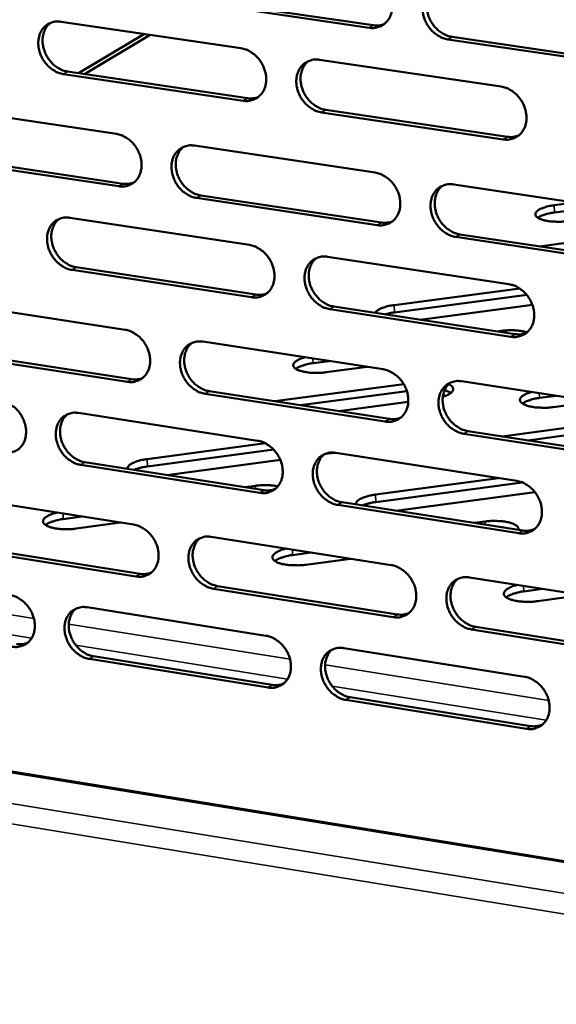
# Model space of a CAD drawing. Units: millimetres. Extents: x 65 to 5850, y 100 to 4100.
# Drawn here: x 4941 to 4995, y 2719 to 2819 of the extents above; entities that cross this region are included whole.
import ezdxf

# ---------------------------------------------------------------- set-up
doc = ezdxf.new("R2010")
doc.units = ezdxf.units.MM
doc.header["$LTSCALE"] = 20
doc.layers.add('Visible (ISO)', color=7, linetype='Continuous', lineweight=50)
doc.layers.add('Visible Narrow (ISO)', color=7, linetype='Continuous', lineweight=35)

msp = doc.modelspace()

# ---------------------------------------------------------------- linework, layer by layer
at = {"layer": 'Visible (ISO)'}
for p, q in [((4975.956, 2818.178), (4957.615, 2820.871)), ((4958.044, 2821.127), (4976.381, 2818.435)), ((4944.725, 2818.802), (4962.969, 2816.109)), ((4953.183, 2817.553), (4946.508, 2813.58)), ((4953.764, 2817.467), (4947.091, 2813.493)), ((5002.468, 2814.284), (4983.944, 2817.005)), ((4984.367, 2817.262), (5002.888, 2814.544)), ((4970.913, 2814.936), (4989.338, 2812.216)), ((4963.195, 2810.779), (4944.962, 2813.489)), ((4945.393, 2813.745), (4963.622, 2811.037)), ((4932.215, 2810.125), (4950.348, 2807.412)), ((4989.549, 2806.863), (4971.135, 2809.599)), ((4971.561, 2809.858), (4989.971, 2807.123)), ((4958.245, 2806.231), (4976.558, 2803.491)), ((4950.581, 2802.107), (4932.458, 2804.837)), ((4932.891, 2805.095), (4951.011, 2802.367)), ((4984.533, 2802.298), (5003.029, 2799.531)), ((4976.776, 2798.162), (4958.473, 2800.919)), ((4958.901, 2801.179), (4977.2, 2798.424)), ((4994.721, 2800.184), (4996.824, 2800.459)), ((4999.456, 2800.065), (4994.749, 2799.449)), ((4945.61, 2798.912), (4963.815, 2796.156)), ((4993.229, 2796.011), (5005.351, 2797.602)), ((5003.232, 2794.178), (4984.747, 2796.962)), ((4985.169, 2797.225), (5003.651, 2794.442)), ((4971.743, 2794.956), (4990.129, 2792.174)), ((4964.04, 2790.851), (4945.845, 2793.623)), ((4946.275, 2793.884), (4964.467, 2791.114)), ((4978.489, 2790.056), (4991.228, 2791.734)), ((5485.71, 2654.189), (4644.68, 2790.583)), ((4991.938, 2791.083), (4978.52, 2789.314)), ((4933.125, 2790.327), (4951.22, 2787.552)), ((4990.339, 2786.844), (4971.964, 2789.644)), ((4972.388, 2789.908), (4990.76, 2787.11)), ((4992.509, 2790.074), (4981.143, 2788.574)), ((4988.962, 2787.384), (4989.356, 2787.436)), ((4959.1, 2786.344), (4977.375, 2783.541)), ((4951.452, 2782.271), (4933.366, 2785.062)), ((4933.798, 2785.325), (4951.88, 2782.536)), ((4971.911, 2784.379), (4970.269, 2784.162)), ((4975.761, 2783.789), (4971.596, 2783.237)), ((4966.387, 2780.298), (4979.466, 2782.034)), ((4985.333, 2782.321), (5003.79, 2779.491)), ((4977.592, 2778.237), (4959.328, 2781.056)), ((4959.754, 2781.321), (4978.015, 2778.504)), ((4979.784, 2781.325), (4969.01, 2779.893)), ((4994.873, 2780.858), (4993.229, 2780.639)), ((4979.927, 2780.231), (4972.889, 2779.295)), ((4998.777, 2780.26), (4994.607, 2779.704)), ((4946.491, 2779.111), (4964.658, 2776.294)), ((4989.448, 2776.74), (5004.221, 2778.714)), ((5004.249, 2777.963), (4992.072, 2776.335)), ((5003.992, 2774.162), (4985.546, 2777.009)), ((4985.967, 2777.277), (5004.41, 2774.432)), ((4953.457, 2774.436), (4965.442, 2776.034)), ((4966.288, 2775.39), (4953.49, 2773.683)), ((4972.439, 2775.083), (4971.491, 2774.956)), ((4972.569, 2775.067), (4990.917, 2772.221)), ((4964.882, 2771.012), (4946.725, 2773.846)), ((4947.154, 2774.112), (4965.307, 2771.28)), ((4966.958, 2774.351), (4955.462, 2772.816)), ((4963.376, 2771.581), (4964.429, 2771.722)), ((4976.604, 2770.831), (4989.086, 2772.505)), ((4991.474, 2772.067), (4976.635, 2770.075)), ((4934.03, 2770.617), (4952.088, 2767.781)), ((4992.752, 2771.091), (4978.66, 2769.197)), ((4991.126, 2766.916), (4972.789, 2769.778)), ((4973.212, 2770.047), (4991.546, 2767.187)), ((4946.834, 2768.606), (4944.958, 2768.355)), ((4950.77, 2767.988), (4946.257, 2767.383)), ((4986.644, 2767.951), (4987.698, 2768.093)), ((4959.952, 2766.546), (4978.188, 2763.682)), ((4934.701, 2765.644), (4952.746, 2762.793)), ((4952.319, 2762.524), (4934.271, 2765.376)), ((4970.076, 2764.956), (4968.197, 2764.703)), ((4974.068, 2764.329), (4969.549, 2763.719)), ((4960.604, 2761.552), (4978.826, 2758.673)), ((4986.13, 2762.435), (5004.548, 2759.542)), ((4978.405, 2758.401), (4960.178, 2761.282)), ((4993.524, 2761.273), (4991.642, 2761.018)), ((4997.573, 2760.637), (4993.047, 2760.023)), ((4947.368, 2759.398), (4965.497, 2756.52)), ((5004.749, 2754.237), (4986.342, 2757.147)), ((4986.762, 2757.419), (5005.165, 2754.512)), ((4973.392, 2755.266), (4991.701, 2752.359)), ((4965.72, 2751.262), (4947.601, 2754.157)), ((4948.028, 2754.428), (4966.144, 2751.535)), ((4991.909, 2747.078), (4973.611, 2750.001)), ((4974.033, 2750.275), (4992.328, 2747.353))]:
    msp.add_line(p, q, dxfattribs=at)
at = {"layer": 'Visible (ISO)', "flags": 128}
for points in [[(4975.737, 2823.531, -0.035797), (4976.22, 2823.415, -0.057723), (4976.501, 2823.289, -0.016048), (4976.993, 2822.974, -0.035149), (4977.201, 2822.808, -0.03189), (4977.509, 2822.488, -0.032385), (4977.769, 2822.137, -0.032016), (4977.983, 2821.752, -0.031716), (4978.148, 2821.339, -0.034266), (4978.253, 2820.928, -0.03326), (4978.302, 2820.494, -0.038444), (4978.291, 2820.093, -0.037108), (4978.216, 2819.684, -0.043737), (4978.089, 2819.327, -0.042677), (4977.897, 2818.989, -0.047962), (4977.663, 2818.709, -0.047563), (4977.378, 2818.477, -0.048232), (4977.164, 2818.362, -0.024266), (4976.709, 2818.197, -0.068326), (4976.403, 2818.147, -0.047174), (4975.956, 2818.178)], [(4983.944, 2817.005, -0.035755), (4983.46, 2817.121, -0.057647), (4983.178, 2817.248, -0.016005), (4982.686, 2817.563, -0.03511), (4982.477, 2817.729, -0.031891), (4982.169, 2818.049, -0.03238), (4981.909, 2818.401, -0.03204), (4981.694, 2818.786, -0.031732), (4981.529, 2819.199, -0.034298), (4981.425, 2819.61, -0.033286), (4981.375, 2820.044, -0.038468), (4981.387, 2820.445, -0.037125), (4981.462, 2820.855, -0.04373), (4981.59, 2821.212, -0.042657), (4981.782, 2821.551, -0.047914), (4982.016, 2821.831, -0.047493), (4982.302, 2822.064, -0.048167), (4982.517, 2822.179, -0.024205), (4982.973, 2822.345, -0.068262), (4983.28, 2822.395, -0.047116), (4983.729, 2822.365)], [(4982.594, 2822.224, 0.042075), (4982.281, 2821.917, 0.065709), (4982.126, 2821.682, 0.020674), (4981.926, 2821.221, 0.041567), (4981.855, 2820.98, 0.035365), (4981.802, 2820.576, 0.036667), (4981.807, 2820.182, 0.032054), (4981.871, 2819.761, 0.03296), (4981.985, 2819.362, 0.030831), (4982.157, 2818.965, 0.031051), (4982.374, 2818.595, 0.031608), (4982.633, 2818.259, 0.031086), (4982.937, 2817.953, 0.034287), (4983.139, 2817.797, 0.015303), (4983.623, 2817.495, 0.056503), (4983.896, 2817.374, 0.034881), (4984.367, 2817.262)], [(4944.962, 2813.489, -0.035717), (4944.485, 2813.605, -0.05769), (4944.207, 2813.73, -0.015988), (4943.722, 2814.043, -0.035048), (4943.516, 2814.207, -0.031642), (4943.211, 2814.526, -0.032174), (4942.954, 2814.874, -0.03173), (4942.741, 2815.256, -0.031437), (4942.577, 2815.665, -0.033984), (4942.472, 2816.073, -0.032951), (4942.421, 2816.503, -0.038237), (4942.431, 2816.9, -0.036839), (4942.503, 2817.306, -0.043714), (4942.627, 2817.66, -0.042583), (4942.814, 2817.996, -0.048209), (4943.043, 2818.273, -0.047757), (4943.324, 2818.504, -0.048651), (4943.535, 2818.619, -0.024543), (4943.982, 2818.782, -0.068761), (4944.285, 2818.832, -0.047558), (4944.725, 2818.802)], [(4943.64, 2818.675, 0.042306), (4943.329, 2818.374, 0.066105), (4943.176, 2818.142, 0.020878), (4942.978, 2817.686, 0.041754), (4942.908, 2817.447, 0.03527), (4942.855, 2817.045, 0.036626), (4942.86, 2816.655, 0.031868), (4942.923, 2816.235, 0.032802), (4943.036, 2815.839, 0.030651), (4943.206, 2815.444, 0.030865), (4943.421, 2815.075, 0.031503), (4943.678, 2814.74, 0.030942), (4943.979, 2814.435, 0.034329), (4944.179, 2814.279, 0.01537), (4944.657, 2813.977, 0.056683), (4944.927, 2813.857, 0.03495), (4945.393, 2813.745)], [(4976.381, 2818.435, 0.03564), (4976.674, 2818.41, 0.03564), (4976.967, 2818.426, 0.034374), (4977.244, 2818.482, 0.034374), (4977.512, 2818.575)], [(4962.969, 2816.109, -0.035731), (4963.449, 2815.993, -0.057668), (4963.728, 2815.867, -0.016004), (4964.218, 2815.553, -0.035075), (4964.425, 2815.388, -0.031772), (4964.731, 2815.068, -0.032276), (4964.99, 2814.718, -0.031901), (4965.204, 2814.334, -0.031596), (4965.369, 2813.923, -0.034176), (4965.473, 2813.514, -0.033154), (4965.523, 2813.082, -0.038412), (4965.512, 2812.683, -0.037051), (4965.438, 2812.276, -0.043799), (4965.312, 2811.921, -0.042721), (4965.123, 2811.584, -0.048122), (4964.891, 2811.306, -0.047718), (4964.607, 2811.075, -0.048407), (4964.394, 2810.961, -0.024378), (4963.943, 2810.798, -0.068472), (4963.639, 2810.748, -0.047323), (4963.195, 2810.779)], [(4971.135, 2809.599, -0.035689), (4970.654, 2809.716, -0.057592), (4970.373, 2809.842, -0.015961), (4969.883, 2810.157, -0.035035), (4969.676, 2810.322, -0.031774), (4969.369, 2810.642, -0.032271), (4969.11, 2810.992, -0.031925), (4968.897, 2811.376, -0.031613), (4968.732, 2811.787, -0.034208), (4968.627, 2812.197, -0.03318), (4968.578, 2812.629, -0.038436), (4968.589, 2813.028, -0.037068), (4968.663, 2813.436, -0.043792), (4968.789, 2813.791, -0.042702), (4968.979, 2814.128, -0.048073), (4969.212, 2814.407, -0.047648), (4969.496, 2814.639, -0.048341), (4969.709, 2814.753, -0.024317), (4970.162, 2814.917, -0.068409), (4970.467, 2814.967, -0.047265), (4970.913, 2814.936)], [(4969.789, 2814.798, 0.042096), (4969.478, 2814.494, 0.06578), (4969.325, 2814.26, 0.020695), (4969.127, 2813.801, 0.041574), (4969.058, 2813.561, 0.035272), (4969.006, 2813.159, 0.036595), (4969.012, 2812.767, 0.031928), (4969.076, 2812.347, 0.032847), (4969.191, 2811.951, 0.030701), (4969.362, 2811.556, 0.030923), (4969.578, 2811.187, 0.031491), (4969.836, 2810.853, 0.03096), (4970.139, 2810.548, 0.034204), (4970.339, 2810.392, 0.01525), (4970.821, 2810.09, 0.056433), (4971.092, 2809.97, 0.034805), (4971.561, 2809.858)], [(4989.338, 2812.216, -0.035703), (4989.822, 2812.1, -0.057569), (4990.105, 2811.973, -0.015976), (4990.598, 2811.657, -0.035062), (4990.807, 2811.491, -0.031905), (4991.116, 2811.17, -0.032374), (4991.376, 2810.818, -0.032098), (4991.591, 2810.433, -0.031775), (4991.756, 2810.019, -0.034402), (4991.86, 2809.608, -0.033385), (4991.909, 2809.174, -0.038611), (4991.897, 2808.773, -0.037282), (4991.821, 2808.364, -0.043875), (4991.693, 2808.007, -0.042839), (4991.5, 2807.67, -0.047983), (4991.264, 2807.39, -0.047606), (4990.978, 2807.159, -0.048096), (4990.762, 2807.044, -0.024152), (4990.306, 2806.881, -0.06812), (4989.998, 2806.831, -0.04703), (4989.549, 2806.863)], [(4963.622, 2811.037, 0.03562), (4963.912, 2811.012, 0.03562), (4964.202, 2811.028, 0.034332), (4964.477, 2811.082, 0.034332), (4964.742, 2811.174)], [(4950.348, 2807.412, -0.035654), (4950.826, 2807.296, -0.057598), (4951.104, 2807.17, -0.015951), (4951.59, 2806.857, -0.034989), (4951.797, 2806.692, -0.031649), (4952.102, 2806.373, -0.032159), (4952.359, 2806.024, -0.031784), (4952.572, 2805.642, -0.031473), (4952.737, 2805.232, -0.03409), (4952.841, 2804.825, -0.033049), (4952.891, 2804.395, -0.038388), (4952.881, 2803.998, -0.037003), (4952.808, 2803.593, -0.043875), (4952.684, 2803.24, -0.042781), (4952.496, 2802.905, -0.048294), (4952.266, 2802.628, -0.047887), (4951.985, 2802.399, -0.048584), (4951.773, 2802.286, -0.024489), (4951.325, 2802.124, -0.068614), (4951.022, 2802.075, -0.047473), (4950.581, 2802.107)], [(4989.971, 2807.123, 0.036439), (4990.272, 2807.097, 0.036439), (4990.573, 2807.115, 0.035113), (4990.858, 2807.174, 0.035113), (4991.131, 2807.272)], [(4958.473, 2800.919, -0.035612), (4957.995, 2801.036, -0.057522), (4957.716, 2801.162, -0.015908), (4957.229, 2801.476, -0.03495), (4957.022, 2801.641, -0.03165), (4956.717, 2801.959, -0.032154), (4956.459, 2802.309, -0.031808), (4956.246, 2802.691, -0.03149), (4956.082, 2803.101, -0.034122), (4955.978, 2803.508, -0.033075), (4955.927, 2803.939, -0.038412), (4955.938, 2804.336, -0.03702), (4956.011, 2804.741, -0.043868), (4956.136, 2805.095, -0.042761), (4956.324, 2805.43, -0.048245), (4956.555, 2805.707, -0.047817), (4956.837, 2805.937, -0.048518), (4957.049, 2806.051, -0.024429), (4957.498, 2806.213, -0.06855), (4957.802, 2806.262, -0.047415), (4958.245, 2806.231)], [(4957.129, 2806.096, 0.042105), (4956.822, 2805.793, 0.065835), (4956.671, 2805.56, 0.020706), (4956.476, 2805.104, 0.041568), (4956.407, 2804.866, 0.035166), (4956.357, 2804.465, 0.036511), (4956.364, 2804.076, 0.03179), (4956.429, 2803.658, 0.032721), (4956.544, 2803.263, 0.030557), (4956.714, 2802.87, 0.030781), (4956.93, 2802.504, 0.031358), (4957.187, 2802.171, 0.030818), (4957.488, 2801.867, 0.034101), (4957.687, 2801.712, 0.015182), (4958.166, 2801.411, 0.056335), (4958.436, 2801.291, 0.034708), (4958.901, 2801.179)], [(4951.011, 2802.367, 0.035654), (4951.298, 2802.341, 0.035654), (4951.586, 2802.356, 0.034338), (4951.859, 2802.41, 0.034338), (4952.122, 2802.5)], [(4976.558, 2803.491, -0.035626), (4977.04, 2803.374, -0.0575), (4977.32, 2803.247, -0.015924), (4977.811, 2802.932, -0.034976), (4978.019, 2802.766, -0.03178), (4978.326, 2802.446, -0.032256), (4978.586, 2802.095, -0.03198), (4978.799, 2801.711, -0.03165), (4978.964, 2801.3, -0.034315), (4979.068, 2800.89, -0.033279), (4979.118, 2800.458, -0.038588), (4979.106, 2800.059, -0.037234), (4979.031, 2799.652, -0.043953), (4978.904, 2799.297, -0.042899), (4978.713, 2798.962, -0.048156), (4978.48, 2798.684, -0.047776), (4978.195, 2798.454, -0.048273), (4977.981, 2798.34, -0.024263), (4977.528, 2798.179, -0.068262), (4977.222, 2798.13, -0.04718), (4976.776, 2798.162)], [(4984.747, 2796.962, -0.035584), (4984.264, 2797.079, -0.057424), (4983.983, 2797.207, -0.015881), (4983.491, 2797.523, -0.034937), (4983.283, 2797.688, -0.031782), (4982.976, 2798.008, -0.032251), (4982.716, 2798.36, -0.032004), (4982.502, 2798.743, -0.031667), (4982.337, 2799.155, -0.034348), (4982.233, 2799.565, -0.033305), (4982.184, 2799.998, -0.038612), (4982.196, 2800.397, -0.037251), (4982.271, 2800.804, -0.043946), (4982.398, 2801.159, -0.04288), (4982.59, 2801.495, -0.048107), (4982.824, 2801.773, -0.047705), (4983.109, 2802.004, -0.048207), (4983.324, 2802.118, -0.024203), (4983.779, 2802.281, -0.068198), (4984.086, 2802.33, -0.047122), (4984.533, 2802.298)], [(4983.378, 2802.152, 0.041893), (4983.07, 2801.845, 0.065507), (4982.92, 2801.61, 0.020522), (4982.725, 2801.15, 0.041385), (4982.658, 2800.912, 0.035164), (4982.608, 2800.51, 0.036476), (4982.616, 2800.12, 0.031845), (4982.682, 2799.702, 0.032762), (4982.798, 2799.308, 0.030601), (4982.97, 2798.915, 0.030834), (4983.188, 2798.549, 0.031341), (4983.446, 2798.216, 0.030832), (4983.749, 2797.912, 0.033972), (4983.948, 2797.758, 0.01506), (4984.43, 2797.457, 0.056081), (4984.701, 2797.337, 0.034559), (4985.169, 2797.225)], [(4996.102, 2798.569, -0.013308), (4995.585, 2798.516, -0.023626), (4995.292, 2798.507, -0.002771), (4994.639, 2798.523, -0.012441), (4994.494, 2798.531, -0.017502), (4994.177, 2798.567, -0.014053), (4993.786, 2798.637, -0.027447), (4993.547, 2798.7, -0.020562), (4993.238, 2798.816, -0.052792), (4993.052, 2798.917, -0.055843), (4992.902, 2799.049, -0.103669), (4992.824, 2799.181, -0.118086), (4992.812, 2799.315, -0.100479), (4992.861, 2799.452, -0.081888), (4992.977, 2799.586, -0.035507), (4993.181, 2799.735, -0.040117), (4993.379, 2799.837, -0.016804), (4993.529, 2799.894, -0.005674), (4993.98, 2800.043, -0.029921), (4994.267, 2800.116, -0.019318), (4994.721, 2800.184)], [(4945.845, 2793.623, -0.035547), (4945.369, 2793.74, -0.057467), (4945.093, 2793.866, -0.015864), (4944.608, 2794.179, -0.034876), (4944.402, 2794.344, -0.031535), (4944.098, 2794.662, -0.032047), (4943.842, 2795.01, -0.031694), (4943.63, 2795.39, -0.031372), (4943.465, 2795.799, -0.034033), (4943.361, 2796.204, -0.032969), (4943.311, 2796.634, -0.038379), (4943.321, 2797.029, -0.036964), (4943.392, 2797.432, -0.043929), (4943.516, 2797.784, -0.042805), (4943.703, 2798.118, -0.048404), (4943.931, 2798.393, -0.047972), (4944.211, 2798.622, -0.048693), (4944.422, 2798.735, -0.02454), (4944.869, 2798.895, -0.068696), (4945.171, 2798.944, -0.047564), (4945.61, 2798.912)], [(4944.505, 2798.781, 0.042123), (4944.2, 2798.479, 0.065903), (4944.051, 2798.248, 0.020726), (4943.858, 2797.793, 0.041572), (4943.791, 2797.556, 0.035072), (4943.742, 2797.157, 0.036439), (4943.749, 2796.77, 0.031665), (4943.815, 2796.354, 0.032609), (4943.93, 2795.962, 0.030429), (4944.1, 2795.57, 0.030654), (4944.315, 2795.205, 0.031243), (4944.571, 2794.874, 0.030695), (4944.871, 2794.571, 0.034018), (4945.068, 2794.417, 0.01513), (4945.545, 2794.116, 0.056265), (4945.813, 2793.997, 0.034632), (4946.275, 2793.884)], [(4977.2, 2798.424, 0.036466), (4977.498, 2798.398, 0.036466), (4977.797, 2798.415, 0.035112), (4978.079, 2798.472, 0.035112), (4978.351, 2798.569)], [(4994.749, 2799.449, 0.017373), (4994.321, 2799.385, 0.027701), (4994.056, 2799.321, 0.004594), (4993.71, 2799.212, 0.006909), (4993.481, 2799.135, 0.041805), (4993.336, 2799.069, 0.021257), (4993.071, 2798.907)], [(4963.815, 2796.156, -0.035561), (4964.295, 2796.039, -0.057446), (4964.573, 2795.912, -0.015879), (4965.062, 2795.598, -0.034903), (4965.269, 2795.433, -0.031664), (4965.574, 2795.114, -0.032148), (4965.833, 2794.764, -0.031865), (4966.046, 2794.381, -0.031531), (4966.21, 2793.971, -0.034225), (4966.314, 2793.564, -0.033172), (4966.364, 2793.133, -0.038555), (4966.353, 2792.736, -0.037177), (4966.279, 2792.331, -0.044015), (4966.154, 2791.978, -0.042944), (4965.964, 2791.644, -0.048316), (4965.733, 2791.368, -0.047932), (4965.45, 2791.139, -0.048447), (4965.237, 2791.026, -0.024375), (4964.787, 2790.866, -0.068407), (4964.483, 2790.818, -0.047328), (4964.04, 2790.851)], [(4971.964, 2789.644, -0.035519), (4971.483, 2789.762, -0.05737), (4971.204, 2789.889, -0.015837), (4970.715, 2790.204, -0.034863), (4970.508, 2790.369, -0.031665), (4970.202, 2790.688, -0.032142), (4969.944, 2791.039, -0.031889), (4969.731, 2791.421, -0.031548), (4969.566, 2791.831, -0.034257), (4969.462, 2792.239, -0.033199), (4969.412, 2792.67, -0.038579), (4969.424, 2793.067, -0.037195), (4969.497, 2793.472, -0.044008), (4969.623, 2793.826, -0.042925), (4969.813, 2794.16, -0.048267), (4970.045, 2794.437, -0.047861), (4970.329, 2794.666, -0.048381), (4970.542, 2794.779, -0.024314), (4970.994, 2794.941, -0.068344), (4971.299, 2794.989, -0.047271), (4971.743, 2794.956)], [(4970.599, 2794.814, 0.041915), (4970.294, 2794.509, 0.065578), (4970.145, 2794.276, 0.020544), (4969.953, 2793.818, 0.041393), (4969.886, 2793.581, 0.035073), (4969.838, 2793.181, 0.036406), (4969.847, 2792.793, 0.031722), (4969.913, 2792.377, 0.032651), (4970.029, 2791.984, 0.030474), (4970.201, 2791.593, 0.030708), (4970.418, 2791.228, 0.031228), (4970.675, 2790.896, 0.030709), (4970.976, 2790.594, 0.033892), (4971.174, 2790.441, 0.01501), (4971.654, 2790.14, 0.056014), (4971.923, 2790.02, 0.034486), (4972.388, 2789.908)], [(4990.129, 2792.174, -0.035533), (4990.613, 2792.056, -0.057348), (4990.895, 2791.928, -0.015852), (4991.387, 2791.611, -0.034889), (4991.595, 2791.445, -0.031795), (4991.903, 2791.125, -0.032244), (4992.163, 2790.773, -0.032061), (4992.377, 2790.389, -0.031709), (4992.542, 2789.977, -0.034451), (4992.646, 2789.567, -0.033404), (4992.695, 2789.135, -0.038755), (4992.682, 2788.736, -0.03741), (4992.607, 2788.329, -0.044092), (4992.478, 2787.974, -0.043062), (4992.286, 2787.639, -0.048175), (4992.051, 2787.362, -0.047818), (4991.765, 2787.133, -0.048135), (4991.55, 2787.02, -0.024149), (4991.094, 2786.859, -0.068055), (4990.787, 2786.811, -0.047035), (4990.339, 2786.844)], [(4964.467, 2791.114, 0.036438), (4964.762, 2791.087, 0.036438), (4965.058, 2791.104, 0.035062), (4965.337, 2791.16, 0.035062), (4965.606, 2791.255)], [(4976.577, 2789.27, -0.034759), (4976.716, 2789.444, -0.066898), (4976.805, 2789.519, -0.017107), (4977.071, 2789.674, -0.03117), (4977.225, 2789.744, -0.015006), (4977.352, 2789.789, -0.004292), (4977.802, 2789.928, -0.027053), (4978.062, 2789.992, -0.016798), (4978.489, 2790.056)], [(4978.52, 2789.314, 0.010597), (4978.272, 2789.278, 0.010597), (4978.026, 2789.231, 0.009746), (4977.801, 2789.178, 0.009746), (4977.579, 2789.117)], [(4951.22, 2787.552, -0.035485), (4951.697, 2787.434, -0.057376), (4951.974, 2787.308, -0.015827), (4952.46, 2786.994, -0.034818), (4952.666, 2786.829, -0.031541), (4952.97, 2786.511, -0.032032), (4953.227, 2786.162, -0.031748), (4953.439, 2785.782, -0.031409), (4953.603, 2785.373, -0.034138), (4953.707, 2784.967, -0.033068), (4953.758, 2784.538, -0.038531), (4953.747, 2784.144, -0.037129), (4953.675, 2783.74, -0.04409), (4953.55, 2783.389, -0.043004), (4953.363, 2783.057, -0.048488), (4953.133, 2782.783, -0.048101), (4952.853, 2782.556, -0.048623), (4952.641, 2782.444, -0.024485), (4952.194, 2782.285, -0.068547), (4951.892, 2782.238, -0.047477), (4951.452, 2782.271)], [(4989.356, 2787.436, -0.011493), (4989.811, 2787.485, -0.020881), (4990.062, 2787.495, -0.002051), (4990.657, 2787.494, -0.01101), (4990.768, 2787.49, -0.01374), (4990.89, 2787.481, -0.003148), (4991.421, 2787.421, -0.027616), (4991.612, 2787.387, -0.014266), (4991.974, 2787.292)], [(4990.76, 2787.11, 0.037263), (4991.066, 2787.083, 0.037263), (4991.373, 2787.101, 0.035846), (4991.663, 2787.162, 0.035846), (4991.941, 2787.263)], [(4959.328, 2781.056, -0.035443), (4958.85, 2781.174, -0.057301), (4958.572, 2781.301, -0.015785), (4958.085, 2781.616, -0.034779), (4957.88, 2781.78, -0.031543), (4957.575, 2782.099, -0.032026), (4957.318, 2782.448, -0.031772), (4957.106, 2782.828, -0.031425), (4956.941, 2783.237, -0.03417), (4956.838, 2783.643, -0.033094), (4956.787, 2784.072, -0.038555), (4956.798, 2784.467, -0.037146), (4956.871, 2784.871, -0.044084), (4956.995, 2785.222, -0.042984), (4957.184, 2785.555, -0.048439), (4957.414, 2785.83, -0.04803), (4957.695, 2786.057, -0.048558), (4957.907, 2786.17, -0.024425), (4958.355, 2786.329, -0.068485), (4958.659, 2786.377, -0.04742), (4959.1, 2786.344)], [(4957.965, 2786.205, 0.041923), (4957.663, 2785.901, 0.065635), (4957.516, 2785.669, 0.020555), (4957.327, 2785.214, 0.041387), (4957.262, 2784.978, 0.034968), (4957.215, 2784.58, 0.036323), (4957.224, 2784.194, 0.031585), (4957.292, 2783.78, 0.032527), (4957.408, 2783.389, 0.030333), (4957.579, 2783, 0.030569), (4957.795, 2782.637, 0.031098), (4958.051, 2782.307, 0.030571), (4958.351, 2782.006, 0.033791), (4958.548, 2781.853, 0.014944), (4959.024, 2781.553, 0.055919), (4959.292, 2781.434, 0.034392), (4959.754, 2781.321)], [(4971.596, 2783.237, -0.013486), (4971.073, 2783.182, -0.023877), (4970.775, 2783.173, -0.002839), (4970.116, 2783.189, -0.01261), (4969.968, 2783.197, -0.017822), (4969.648, 2783.234, -0.014319), (4969.253, 2783.306, -0.027949), (4969.011, 2783.372, -0.021118), (4968.7, 2783.489, -0.053448), (4968.513, 2783.594, -0.056559), (4968.363, 2783.729, -0.103131), (4968.285, 2783.864, -0.116243), (4968.273, 2784.002, -0.098291), (4968.324, 2784.144, -0.08095), (4968.441, 2784.282, -0.035461), (4968.553, 2784.365, -0.014332), (4968.849, 2784.542, -0.042856), (4969.104, 2784.657, -0.0327), (4969.457, 2784.756)], [(4970.269, 2784.162, 0.017912), (4969.824, 2784.094, 0.028409), (4969.548, 2784.026, 0.004874), (4969.187, 2783.91, 0.007367), (4968.95, 2783.828, 0.043101), (4968.801, 2783.758, 0.021972), (4968.528, 2783.585)], [(4977.375, 2783.541, -0.035457), (4977.856, 2783.423, -0.057279), (4978.136, 2783.296, -0.0158), (4978.626, 2782.98, -0.034804), (4978.833, 2782.814, -0.031672), (4979.139, 2782.495, -0.032127), (4979.398, 2782.144, -0.031943), (4979.611, 2781.761, -0.031585), (4979.776, 2781.351, -0.034364), (4979.88, 2780.943, -0.033298), (4979.929, 2780.512, -0.038732), (4979.917, 2780.115, -0.037361), (4979.843, 2779.711, -0.044169), (4979.716, 2779.358, -0.043123), (4979.525, 2779.025, -0.048348), (4979.292, 2778.749, -0.047988), (4979.008, 2778.521, -0.048311), (4978.795, 2778.409, -0.024259), (4978.342, 2778.25, -0.068195), (4978.037, 2778.203, -0.047184), (4977.592, 2778.237)], [(4951.88, 2782.536, 0.036463), (4952.173, 2782.509, 0.036463), (4952.467, 2782.524, 0.035058), (4952.744, 2782.58, 0.035058), (4953.011, 2782.673)], [(4985.546, 2777.009, -0.035415), (4985.064, 2777.128, -0.057203), (4984.783, 2777.256, -0.015758), (4984.292, 2777.573, -0.034765), (4984.085, 2777.738, -0.031673), (4983.779, 2778.058, -0.032122), (4983.52, 2778.409, -0.031968), (4983.307, 2778.792, -0.031602), (4983.142, 2779.203, -0.034396), (4983.038, 2779.61, -0.033324), (4982.989, 2780.041, -0.038756), (4983.001, 2780.438, -0.037379), (4983.076, 2780.843, -0.044162), (4983.203, 2781.197, -0.043103), (4983.394, 2781.53, -0.048299), (4983.628, 2781.806, -0.047917), (4983.913, 2782.035, -0.048246), (4984.127, 2782.147, -0.024199), (4984.581, 2782.307, -0.068132), (4984.887, 2782.355, -0.047126), (4985.333, 2782.321)], [(4984.158, 2782.17, 0.041712), (4983.857, 2781.863, 0.065308), (4983.71, 2781.629, 0.020373), (4983.522, 2781.171, 0.041205), (4983.457, 2780.935, 0.034963), (4983.411, 2780.536, 0.036286), (4983.422, 2780.149, 0.031637), (4983.49, 2779.735, 0.032563), (4983.608, 2779.344, 0.030373), (4983.78, 2778.955, 0.030618), (4983.997, 2778.592, 0.031077), (4984.255, 2778.262, 0.03058), (4984.556, 2777.962, 0.033661), (4984.754, 2777.81, 0.014822), (4985.233, 2777.51, 0.055663), (4985.503, 2777.39, 0.034241), (4985.967, 2777.277)], [(4984.001, 2782.023, -0.084581), (4984.212, 2781.933, -0.094142), (4984.361, 2781.791, -0.047921), (4984.465, 2781.613, -0.109934), (4984.484, 2781.524, -0.105089), (4984.454, 2781.386, -0.088339), (4984.359, 2781.247, -0.042056), (4984.261, 2781.163, -0.016829), (4983.996, 2780.985, -0.046232), (4983.756, 2780.865, -0.036347), (4983.43, 2780.764)], [(4984.258, 2781.153, 0.018623), (4984.12, 2781.231, 0.018623), (4983.976, 2781.299, 0.022853), (4983.793, 2781.367, 0.022853), (4983.605, 2781.419)], [(4994.607, 2779.704, -0.013531), (4994.081, 2779.648, -0.023985), (4993.783, 2779.639, -0.002856), (4993.121, 2779.655, -0.012668), (4992.972, 2779.663, -0.017728), (4992.648, 2779.701, -0.014316), (4992.25, 2779.773, -0.027599), (4992.005, 2779.839, -0.020846), (4991.69, 2779.958, -0.052379), (4991.501, 2780.063, -0.054664), (4991.345, 2780.2, -0.101273), (4991.263, 2780.336, -0.115065), (4991.248, 2780.475, -0.099794), (4991.295, 2780.618, -0.082492), (4991.409, 2780.758, -0.036791), (4991.52, 2780.841, -0.014864), (4991.812, 2781.019, -0.043595), (4992.067, 2781.136, -0.033471), (4992.418, 2781.235)], [(4993.229, 2780.639, 0.01801), (4992.786, 2780.572, 0.028536), (4992.512, 2780.503, 0.004916), (4992.154, 2780.388, 0.007431), (4991.919, 2780.306, 0.043294), (4991.771, 2780.236, 0.022094), (4991.501, 2780.064)], [(4938.657, 2780.326, -0.035419), (4939.132, 2780.208, -0.057321), (4939.407, 2780.082, -0.015783), (4939.891, 2779.768, -0.034744), (4940.095, 2779.604, -0.031426), (4940.398, 2779.286, -0.031925), (4940.654, 2778.939, -0.031635), (4940.865, 2778.56, -0.031292), (4941.029, 2778.152, -0.034048), (4941.133, 2777.749, -0.032962), (4941.184, 2777.321, -0.038497), (4941.174, 2776.929, -0.037072), (4941.102, 2776.527, -0.044151), (4940.98, 2776.178, -0.043048), (4940.794, 2775.847, -0.048647), (4940.566, 2775.574, -0.048256), (4940.287, 2775.349, -0.048797), (4940.077, 2775.237, -0.024596), (4939.633, 2775.08, -0.068692), (4939.332, 2775.033, -0.047626), (4938.896, 2775.068)], [(4946.725, 2773.846, -0.035378), (4946.25, 2773.964, -0.057246), (4945.974, 2774.091, -0.015741), (4945.489, 2774.405, -0.034706), (4945.285, 2774.569, -0.031428), (4944.982, 2774.887, -0.03192), (4944.726, 2775.234, -0.031659), (4944.514, 2775.614, -0.031308), (4944.35, 2776.021, -0.034081), (4944.246, 2776.425, -0.032988), (4944.196, 2776.853, -0.038521), (4944.206, 2777.246, -0.037089), (4944.277, 2777.648, -0.044145), (4944.401, 2777.997, -0.043028), (4944.587, 2778.328, -0.048599), (4944.816, 2778.602, -0.048186), (4945.095, 2778.828, -0.048732), (4945.305, 2778.94, -0.024536), (4945.751, 2779.098, -0.068629), (4946.053, 2779.145, -0.047568), (4946.491, 2779.111)], [(4945.366, 2778.976, 0.041943), (4945.067, 2778.673, 0.065702), (4944.922, 2778.443, 0.020575), (4944.735, 2777.99, 0.041392), (4944.671, 2777.755, 0.034875), (4944.625, 2777.358, 0.036252), (4944.635, 2776.975, 0.031463), (4944.703, 2776.562, 0.032416), (4944.819, 2776.174, 0.030207), (4944.99, 2775.786, 0.030445), (4945.205, 2775.424, 0.030986), (4945.46, 2775.096, 0.03045), (4945.758, 2774.796, 0.033712), (4945.954, 2774.644, 0.014894), (4946.428, 2774.344, 0.055851), (4946.694, 2774.225, 0.034319), (4947.154, 2774.112)], [(4978.015, 2778.504, 0.037281), (4978.319, 2778.476, 0.037281), (4978.623, 2778.494, 0.035836), (4978.91, 2778.553, 0.035836), (4979.185, 2778.653)], [(4964.658, 2776.294, -0.035392), (4965.137, 2776.175, -0.057224), (4965.415, 2776.048, -0.015756), (4965.903, 2775.732, -0.034731), (4966.108, 2775.567, -0.031556), (4966.413, 2775.249, -0.03202), (4966.671, 2774.899, -0.031829), (4966.883, 2774.518, -0.031467), (4967.048, 2774.109, -0.034273), (4967.151, 2773.703, -0.033191), (4967.201, 2773.274, -0.038698), (4967.19, 2772.879, -0.037304), (4967.117, 2772.476, -0.044231), (4966.991, 2772.125, -0.043168), (4966.802, 2771.793, -0.048509), (4966.571, 2771.519, -0.048144), (4966.289, 2771.293, -0.048485), (4966.077, 2771.182, -0.02437), (4965.628, 2771.024, -0.06834), (4965.324, 2770.977, -0.047332), (4964.882, 2771.012)], [(4972.789, 2769.778, -0.035351), (4972.309, 2769.897, -0.057149), (4972.031, 2770.025, -0.015714), (4971.542, 2770.341, -0.034692), (4971.336, 2770.506, -0.031558), (4971.031, 2770.825, -0.032015), (4970.773, 2771.175, -0.031853), (4970.561, 2771.556, -0.031483), (4970.397, 2771.965, -0.034306), (4970.293, 2772.371, -0.033217), (4970.243, 2772.8, -0.038722), (4970.255, 2773.195, -0.037321), (4970.328, 2773.599, -0.044225), (4970.454, 2773.95, -0.043149), (4970.643, 2774.282, -0.04846), (4970.875, 2774.557, -0.048073), (4971.158, 2774.784, -0.04842), (4971.371, 2774.895, -0.024309), (4971.822, 2775.054, -0.068277), (4972.126, 2775.101, -0.047274), (4972.569, 2775.067)], [(4971.405, 2774.92, 0.041734), (4971.107, 2774.614, 0.06538), (4970.961, 2774.382, 0.020395), (4970.775, 2773.926, 0.041213), (4970.712, 2773.69, 0.034873), (4970.667, 2773.293, 0.036217), (4970.678, 2772.909, 0.031516), (4970.747, 2772.496, 0.032454), (4970.864, 2772.107, 0.030248), (4971.037, 2771.719, 0.030494), (4971.253, 2771.358, 0.030967), (4971.51, 2771.03, 0.030461), (4971.809, 2770.73, 0.033584), (4972.006, 2770.579, 0.014774), (4972.483, 2770.279, 0.055599), (4972.75, 2770.16, 0.034171), (4973.212, 2770.047)], [(4951.45, 2773.442, -0.054811), (4951.484, 2773.605, -0.096325), (4951.531, 2773.688, -0.034786), (4951.674, 2773.836, -0.047407), (4951.796, 2773.927, -0.020561), (4952.035, 2774.057, -0.026517), (4952.228, 2774.14, -0.014031), (4952.343, 2774.179, -0.003601), (4952.795, 2774.315, -0.025356), (4953.043, 2774.373, -0.015391), (4953.457, 2774.436)], [(4953.49, 2773.683, 0.018291), (4953.116, 2773.626, 0.018291), (4952.748, 2773.542, 0.015679), (4952.438, 2773.448, 0.015679), (4952.135, 2773.335)], [(4964.429, 2771.722, -0.012969), (4964.936, 2771.776, -0.023127), (4965.222, 2771.786, -0.002615), (4965.635, 2771.779, -0.002926), (4966.005, 2771.769, -0.025892), (4966.251, 2771.748, -0.013709), (4966.71, 2771.671)], [(4990.917, 2772.221, -0.035364), (4991.4, 2772.102, -0.057127), (4991.681, 2771.974, -0.015729), (4992.172, 2771.656, -0.034718), (4992.38, 2771.491, -0.031687), (4992.687, 2771.171, -0.032116), (4992.946, 2770.819, -0.032025), (4993.16, 2770.436, -0.031644), (4993.324, 2770.025, -0.0345), (4993.428, 2769.617, -0.033423), (4993.477, 2769.186, -0.0389), (4993.464, 2768.789, -0.037538), (4993.389, 2768.385, -0.044309), (4993.261, 2768.032, -0.043287), (4993.069, 2767.699, -0.048367), (4992.834, 2767.424, -0.048029), (4992.549, 2767.197, -0.048171), (4992.334, 2767.086, -0.024143), (4991.879, 2766.927, -0.067988), (4991.572, 2766.881, -0.047038), (4991.126, 2766.916)], [(4965.307, 2771.28, 0.037245), (4965.608, 2771.252, 0.037245), (4965.909, 2771.269, 0.035777), (4966.194, 2771.327, 0.035777), (4966.467, 2771.425)], [(4974.613, 2769.828, -0.056172), (4974.643, 2769.992, -0.097901), (4974.688, 2770.076, -0.035936), (4974.828, 2770.226, -0.048551), (4974.949, 2770.317, -0.02111), (4975.185, 2770.448, -0.027114), (4975.377, 2770.533, -0.014251), (4975.493, 2770.572, -0.003711), (4975.942, 2770.708, -0.025678), (4976.19, 2770.768, -0.015638), (4976.604, 2770.831)], [(4976.635, 2770.075, 0.0186), (4976.262, 2770.017, 0.0186), (4975.894, 2769.932, 0.0159), (4975.585, 2769.838, 0.0159), (4975.283, 2769.724)], [(4946.257, 2767.383, -0.012617), (4945.761, 2767.33, -0.022579), (4945.483, 2767.319, -0.002472), (4944.849, 2767.327, -0.011961), (4944.718, 2767.333, -0.015917), (4944.4, 2767.364, -0.013356), (4944.025, 2767.423, -0.023246), (4943.779, 2767.48, -0.017786), (4943.464, 2767.582, -0.040622), (4943.275, 2767.668, -0.03607), (4943.08, 2767.796, -0.078092), (4942.965, 2767.917, -0.090655), (4942.905, 2768.048, -0.106885), (4942.901, 2768.181, -0.09789), (4942.955, 2768.317, -0.056306), (4943.072, 2768.46, -0.054185), (4943.224, 2768.579, -0.022503), (4943.348, 2768.649, -0.008486), (4943.69, 2768.814, -0.035242), (4943.939, 2768.909, -0.024285), (4944.314, 2769.002)], [(4944.958, 2768.355, 0.018459), (4944.494, 2768.284, 0.029122), (4944.206, 2768.211, 0.005165), (4943.83, 2768.087, 0.007844), (4943.585, 2768, 0.044404), (4943.431, 2767.926, 0.022697), (4943.151, 2767.742)], [(4952.088, 2767.781, -0.035316), (4952.564, 2767.662, -0.057155), (4952.84, 2767.535, -0.015704), (4953.326, 2767.22, -0.034647), (4953.531, 2767.056, -0.031434), (4953.834, 2766.738, -0.031905), (4954.091, 2766.39, -0.031713), (4954.302, 2766.01, -0.031345), (4954.466, 2765.602, -0.034186), (4954.57, 2765.199, -0.033086), (4954.62, 2764.771, -0.038673), (4954.609, 2764.378, -0.037255), (4954.537, 2763.977, -0.044307), (4954.413, 2763.628, -0.043228), (4954.226, 2763.298, -0.048682), (4953.996, 2763.026, -0.048314), (4953.717, 2762.801, -0.048661), (4953.506, 2762.691, -0.02448), (4953.06, 2762.534, -0.068479), (4952.757, 2762.488, -0.04748), (4952.319, 2762.524)], [(4987.698, 2768.093, -0.011903), (4988.168, 2768.145, -0.021541), (4988.429, 2768.156, -0.002196), (4989.04, 2768.152, -0.011388), (4989.158, 2768.149, -0.014331), (4989.472, 2768.122, -0.012436), (4989.831, 2768.073, -0.01976), (4990.084, 2768.021, -0.015599), (4990.398, 2767.933, -0.032027), (4990.589, 2767.859, -0.025742), (4990.815, 2767.741, -0.059422), (4990.933, 2767.65, -0.047827), (4991.052, 2767.51, -0.114077), (4991.089, 2767.418, -0.070002), (4991.091, 2767.258)], [(4960.178, 2761.282, -0.035275), (4959.701, 2761.401, -0.05708), (4959.424, 2761.529, -0.015663), (4958.938, 2761.844, -0.034608), (4958.733, 2762.009, -0.031436), (4958.43, 2762.327, -0.031899), (4958.173, 2762.675, -0.031737), (4957.961, 2763.055, -0.031361), (4957.797, 2763.463, -0.034218), (4957.694, 2763.867, -0.033112), (4957.644, 2764.295, -0.038698), (4957.654, 2764.687, -0.037272), (4957.727, 2765.089, -0.044301), (4957.851, 2765.438, -0.043208), (4958.039, 2765.769, -0.048633), (4958.269, 2766.041, -0.048243), (4958.55, 2766.267, -0.048596), (4958.761, 2766.378, -0.024419), (4959.209, 2766.535, -0.068417), (4959.512, 2766.581, -0.047423), (4959.952, 2766.546)], [(4991.546, 2767.187, 0.038075), (4991.857, 2767.158, 0.038075), (4992.17, 2767.177, 0.036564), (4992.464, 2767.24, 0.036564), (4992.746, 2767.344)], [(4958.797, 2766.403, 0.041744), (4958.502, 2766.098, 0.065436), (4958.358, 2765.867, 0.020407), (4958.175, 2765.414, 0.041208), (4958.112, 2765.18, 0.03477), (4958.069, 2764.784, 0.036136), (4958.081, 2764.402, 0.031382), (4958.151, 2763.991, 0.032333), (4958.268, 2763.605, 0.03011), (4958.44, 2763.219, 0.030358), (4958.656, 2762.859, 0.03084), (4958.911, 2762.532, 0.030326), (4959.209, 2762.234, 0.033486), (4959.404, 2762.083, 0.01471), (4959.879, 2761.785, 0.055507), (4960.144, 2761.666, 0.03408), (4960.604, 2761.552)], [(4969.549, 2763.719, -0.012666), (4969.052, 2763.665, -0.022691), (4968.773, 2763.655, -0.00249), (4968.135, 2763.663, -0.012019), (4968.003, 2763.669, -0.015852), (4967.683, 2763.7, -0.013361), (4967.305, 2763.759, -0.022997), (4967.055, 2763.818, -0.017654), (4966.737, 2763.92, -0.039874), (4966.546, 2764.006, -0.035044), (4966.346, 2764.136, -0.076411), (4966.227, 2764.257, -0.088371), (4966.164, 2764.39, -0.106673), (4966.156, 2764.524, -0.098751), (4966.207, 2764.661, -0.058174), (4966.32, 2764.805, -0.055451), (4966.47, 2764.926, -0.023159), (4966.595, 2764.997, -0.008805), (4966.933, 2765.163, -0.035804), (4967.182, 2765.258, -0.024805), (4967.555, 2765.352)], [(4968.197, 2764.703, 0.018567), (4967.737, 2764.631, 0.02926), (4967.451, 2764.558, 0.005212), (4967.078, 2764.436, 0.007916), (4966.835, 2764.348, 0.044614), (4966.682, 2764.274, 0.022831), (4966.405, 2764.091)], [(4978.188, 2763.682, -0.035289), (4978.669, 2763.562, -0.057058), (4978.948, 2763.434, -0.015678), (4979.437, 2763.117, -0.034634), (4979.643, 2762.952, -0.031564), (4979.949, 2762.633, -0.032), (4980.207, 2762.282, -0.031907), (4980.42, 2761.901, -0.03152), (4980.584, 2761.491, -0.034412), (4980.688, 2761.086, -0.033317), (4980.737, 2760.656, -0.038876), (4980.725, 2760.261, -0.037489), (4980.651, 2759.859, -0.044386), (4980.524, 2759.508, -0.043348), (4980.334, 2759.177, -0.048541), (4980.101, 2758.904, -0.0482), (4979.818, 2758.679, -0.048347), (4979.605, 2758.568, -0.024253), (4979.153, 2758.411, -0.068127), (4978.848, 2758.365, -0.047185), (4978.405, 2758.401)], [(4952.746, 2762.793, 0.03726), (4953.044, 2762.765, 0.03726), (4953.343, 2762.781, 0.035764), (4953.625, 2762.838, 0.035764), (4953.896, 2762.935)], [(4986.342, 2757.147, -0.035247), (4985.86, 2757.267, -0.056983), (4985.581, 2757.395, -0.015636), (4985.091, 2757.713, -0.034595), (4984.884, 2757.878, -0.031565), (4984.579, 2758.198, -0.031994), (4984.32, 2758.548, -0.031931), (4984.107, 2758.929, -0.031537), (4983.943, 2759.34, -0.034445), (4983.84, 2759.745, -0.033343), (4983.79, 2760.175, -0.0389), (4983.802, 2760.57, -0.037506), (4983.877, 2760.973, -0.044379), (4984.004, 2761.324, -0.043328), (4984.195, 2761.655, -0.048491), (4984.428, 2761.929, -0.048128), (4984.712, 2762.155, -0.048282), (4984.926, 2762.266, -0.024193), (4985.379, 2762.424, -0.068065), (4985.685, 2762.47, -0.047128), (4986.13, 2762.435)], [(4984.935, 2762.279, 0.041533), (4984.64, 2761.971, 0.065111), (4984.497, 2761.738, 0.020225), (4984.315, 2761.282, 0.041026), (4984.253, 2761.047, 0.034763), (4984.21, 2760.651, 0.036096), (4984.224, 2760.268, 0.031429), (4984.294, 2759.857, 0.032366), (4984.413, 2759.471, 0.030146), (4984.587, 2759.085, 0.030402), (4984.804, 2758.726, 0.030816), (4985.061, 2758.399, 0.030331), (4985.36, 2758.101, 0.033354), (4985.556, 2757.951, 0.014588), (4986.033, 2757.652, 0.05525), (4986.3, 2757.533, 0.033929), (4986.762, 2757.419)], [(4993.047, 2760.023, -0.012716), (4992.548, 2759.968, -0.022804), (4992.269, 2759.958, -0.002508), (4991.628, 2759.966, -0.012078), (4991.495, 2759.972, -0.015788), (4991.171, 2760.004, -0.013365), (4990.792, 2760.063, -0.02275), (4990.538, 2760.122, -0.017524), (4990.216, 2760.225, -0.039138), (4990.023, 2760.312, -0.034061), (4989.818, 2760.443, -0.074749), (4989.696, 2760.565, -0.086063), (4989.629, 2760.699, -0.10635), (4989.618, 2760.835, -0.099532), (4989.665, 2760.973, -0.060071), (4989.775, 2761.117, -0.056744), (4989.923, 2761.24, -0.023849), (4990.047, 2761.312, -0.009138), (4990.381, 2761.479, -0.036381), (4990.63, 2761.575, -0.025343), (4991.002, 2761.669)], [(4939.55, 2760.64, -0.035252), (4940.024, 2760.52, -0.0571), (4940.298, 2760.394, -0.015661), (4940.781, 2760.079, -0.034575), (4940.985, 2759.915, -0.03132), (4941.287, 2759.598, -0.031799), (4941.543, 2759.251, -0.0316), (4941.753, 2758.873, -0.031228), (4941.917, 2758.467, -0.034096), (4942.021, 2758.065, -0.03298), (4942.071, 2757.639, -0.038639), (4942.061, 2757.248, -0.037197), (4941.99, 2756.849, -0.044368), (4941.867, 2756.502, -0.043272), (4941.682, 2756.173, -0.048842), (4941.454, 2755.903, -0.04847), (4941.176, 2755.679, -0.048835), (4940.967, 2755.569, -0.02459), (4940.524, 2755.415, -0.068622), (4940.223, 2755.369, -0.047627), (4939.788, 2755.405)], [(4991.642, 2761.018, 0.01867), (4991.186, 2760.947, 0.029394), (4990.902, 2760.874, 0.005258), (4990.532, 2760.751, 0.007984), (4990.291, 2760.664, 0.044813), (4990.139, 2760.59, 0.02296), (4989.864, 2760.408)], [(4947.601, 2754.157, -0.03521), (4947.126, 2754.277, -0.057025), (4946.851, 2754.404, -0.015619), (4946.367, 2754.719, -0.034536), (4946.164, 2754.883, -0.031321), (4945.862, 2755.2, -0.031794), (4945.606, 2755.547, -0.031624), (4945.395, 2755.925, -0.031244), (4945.231, 2756.332, -0.034128), (4945.128, 2756.734, -0.033006), (4945.077, 2757.16, -0.038663), (4945.087, 2757.551, -0.037214), (4945.159, 2757.951, -0.044361), (4945.282, 2758.298, -0.043253), (4945.468, 2758.627, -0.048793), (4945.696, 2758.899, -0.048399), (4945.975, 2759.123, -0.048769), (4946.185, 2759.233, -0.02453), (4946.629, 2759.388, -0.06856), (4946.931, 2759.434, -0.04757), (4947.368, 2759.398)], [(4946.224, 2759.259, 0.041763), (4945.931, 2758.956, 0.065504), (4945.789, 2758.727, 0.020427), (4945.608, 2758.275, 0.041213), (4945.546, 2758.042, 0.034679), (4945.504, 2757.648, 0.036066), (4945.517, 2757.268, 0.031262), (4945.587, 2756.859, 0.032224), (4945.704, 2756.474, 0.029987), (4945.876, 2756.09, 0.030236), (4946.091, 2755.732, 0.030731), (4946.345, 2755.406, 0.030208), (4946.642, 2755.109, 0.03341), (4946.836, 2754.959, 0.014663), (4947.308, 2754.661, 0.055442), (4947.572, 2754.542, 0.03401), (4948.028, 2754.428)], [(4978.826, 2758.673, 0.038084), (4979.135, 2758.644, 0.038084), (4979.445, 2758.662, 0.036545), (4979.736, 2758.724, 0.036545), (4980.016, 2758.827)], [(4940.217, 2755.676, 0.037222), (4940.512, 2755.647, 0.037222), (4940.808, 2755.662, 0.035704), (4941.087, 2755.718, 0.035704), (4941.356, 2755.813)], [(4965.497, 2756.52, -0.035225), (4965.975, 2756.399, -0.057004), (4966.252, 2756.272, -0.015634), (4966.739, 2755.956, -0.034562), (4966.944, 2755.791, -0.031449), (4967.248, 2755.473, -0.031893), (4967.506, 2755.123, -0.031793), (4967.718, 2754.744, -0.031402), (4967.882, 2754.335, -0.034321), (4967.985, 2753.931, -0.03321), (4968.035, 2753.504, -0.038841), (4968.024, 2753.111, -0.037431), (4967.95, 2752.71, -0.044448), (4967.825, 2752.361, -0.043393), (4967.636, 2752.032, -0.048701), (4967.405, 2751.76, -0.048356), (4967.124, 2751.536, -0.04852), (4966.913, 2751.426, -0.024363), (4966.464, 2751.271, -0.06827), (4966.16, 2751.225, -0.047333), (4965.72, 2751.262)], [(4973.611, 2750.001, -0.035183), (4973.132, 2750.122, -0.056929), (4972.854, 2750.25, -0.015593), (4972.366, 2750.567, -0.034523), (4972.161, 2750.732, -0.03145), (4971.857, 2751.05, -0.031888), (4971.599, 2751.4, -0.031817), (4971.387, 2751.779, -0.031418), (4971.223, 2752.188, -0.034354), (4971.12, 2752.592, -0.033236), (4971.07, 2753.02, -0.038866), (4971.082, 2753.413, -0.037448), (4971.155, 2753.814, -0.044442), (4971.281, 2754.164, -0.043373), (4971.47, 2754.493, -0.048652), (4971.701, 2754.766, -0.048285), (4971.983, 2754.99, -0.048456), (4972.196, 2755.101, -0.024303), (4972.646, 2755.257, -0.068208), (4972.95, 2755.302, -0.047276), (4973.392, 2755.266)], [(4972.209, 2755.115, 0.041556), (4971.916, 2754.808, 0.065183), (4971.775, 2754.577, 0.020248), (4971.594, 2754.123, 0.041034), (4971.533, 2753.889, 0.034674), (4971.492, 2753.495, 0.036029), (4971.506, 2753.114, 0.03131), (4971.577, 2752.705, 0.032258), (4971.696, 2752.32, 0.030024), (4971.869, 2751.936, 0.030282), (4972.085, 2751.578, 0.030709), (4972.341, 2751.253, 0.030215), (4972.639, 2750.956, 0.03328), (4972.833, 2750.806, 0.014542), (4973.308, 2750.508, 0.055189), (4973.574, 2750.389, 0.033861), (4974.033, 2750.275)], [(4966.144, 2751.535, 0.03804), (4966.45, 2751.506, 0.03804), (4966.757, 2751.523, 0.036478), (4967.045, 2751.583, 0.036478), (4967.322, 2751.684)], [(4991.701, 2752.359, -0.035197), (4992.183, 2752.238, -0.056907), (4992.463, 2752.109, -0.015607), (4992.954, 2751.791, -0.034548), (4993.161, 2751.626, -0.031579), (4993.467, 2751.306, -0.031988), (4993.726, 2750.955, -0.031988), (4993.939, 2750.573, -0.031578), (4994.103, 2750.163, -0.034549), (4994.206, 2749.757, -0.033442), (4994.255, 2749.327, -0.039044), (4994.243, 2748.932, -0.037666), (4994.167, 2748.53, -0.044526), (4994.039, 2748.18, -0.043512), (4993.848, 2747.849, -0.048558), (4993.613, 2747.576, -0.048239), (4993.329, 2747.352, -0.048206), (4993.115, 2747.242, -0.024137), (4992.661, 2747.086, -0.067918), (4992.354, 2747.041, -0.047038), (4991.909, 2747.078)], [(4992.328, 2747.353, 0.038875), (4992.645, 2747.323, 0.038875), (4992.963, 2747.343, 0.037268), (4993.261, 2747.407, 0.037268), (4993.546, 2747.515)]]:
    msp.add_lwpolyline(points, format="xyb", dxfattribs=at)
at = {"layer": 'Visible Narrow (ISO)'}
for p, q in [((4975.956, 2818.178), (4976.381, 2818.435)), ((4983.944, 2817.005), (4984.367, 2817.262)), ((4944.962, 2813.489), (4945.393, 2813.745)), ((4963.195, 2810.779), (4963.622, 2811.037)), ((4971.135, 2809.599), (4971.561, 2809.858)), ((4989.549, 2806.863), (4989.971, 2807.123)), ((4950.581, 2802.107), (4951.011, 2802.367)), ((4958.473, 2800.919), (4958.901, 2801.179)), ((4994.721, 2800.184), (4994.749, 2799.449)), ((4976.776, 2798.162), (4977.2, 2798.424)), ((4984.747, 2796.962), (4985.169, 2797.225)), ((4945.845, 2793.623), (4946.275, 2793.884)), ((5485.708, 2654.042), (4644.312, 2790.517)), ((4964.04, 2790.851), (4964.467, 2791.114)), ((4971.964, 2789.644), (4972.388, 2789.908)), ((4978.489, 2790.056), (4978.52, 2789.314)), ((4639.948, 2788.296), (5485.65, 2650.625)), ((4989.356, 2787.436), (4989.361, 2787.323)), ((4990.339, 2786.844), (4990.76, 2787.11)), ((5485.612, 2648.352), (4639.165, 2786.476)), ((4970.249, 2784.634), (4970.269, 2784.162)), ((4951.452, 2782.271), (4951.88, 2782.536)), ((4959.328, 2781.056), (4959.754, 2781.321)), ((4993.21, 2781.113), (4993.229, 2780.639)), ((4977.592, 2778.237), (4978.015, 2778.504)), ((4985.546, 2777.009), (4985.967, 2777.277)), ((4946.725, 2773.846), (4947.154, 2774.112)), ((4953.457, 2774.436), (4953.49, 2773.683)), ((4964.429, 2771.722), (4964.442, 2771.415)), ((4964.882, 2771.012), (4965.307, 2771.28)), ((4976.604, 2770.831), (4976.635, 2770.075)), ((4972.789, 2769.778), (4973.212, 2770.047)), ((4944.933, 2768.905), (4944.958, 2768.355)), ((4987.698, 2768.093), (4987.71, 2767.785)), ((4991.126, 2766.916), (4991.546, 2767.187)), ((4968.174, 2765.255), (4968.197, 2764.703)), ((4952.319, 2762.524), (4952.746, 2762.793)), ((4919.77, 2761.791), (4941.978, 2758.256)), ((4960.178, 2761.282), (4960.604, 2761.552)), ((4991.621, 2761.572), (4991.642, 2761.018)), ((4941.742, 2756.266), (4920.488, 2759.657)), ((4978.405, 2758.401), (4978.826, 2758.673)), ((4945.506, 2757.695), (4967.943, 2754.123)), ((4986.342, 2757.147), (4986.762, 2757.419)), ((4967.698, 2752.125), (4946.224, 2755.551)), ((4947.601, 2754.157), (4948.028, 2754.428)), ((4971.495, 2753.558), (4994.164, 2749.95)), ((4965.72, 2751.262), (4966.144, 2751.535)), ((4993.91, 2747.942), (4972.214, 2751.404)), ((4973.611, 2750.001), (4974.033, 2750.275)), ((4991.909, 2747.078), (4992.328, 2747.353))]:
    msp.add_line(p, q, dxfattribs=at)

doc.saveas('drawing.dxf')
